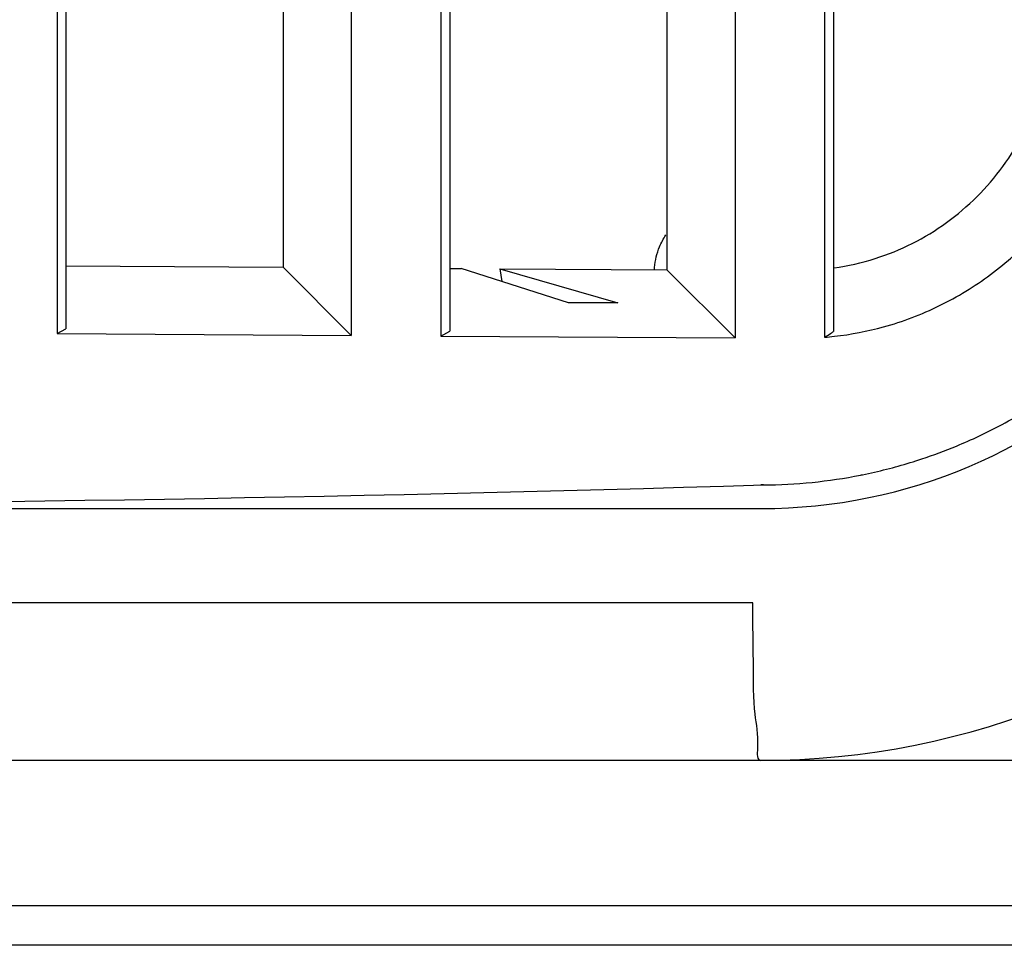
# Model space of a CAD drawing. Units: millimetres. Extents: x 0 to 2378, y 0 to 1682.
# Drawn here: x 1320 to 1345, y 659 to 683 of the extents above; entities that cross this region are included whole.
import ezdxf

# ---------------------------------------------------------------- set-up
doc = ezdxf.new("R2010")
doc.units = ezdxf.units.MM
doc.header["$LTSCALE"] = 65.395
doc.layers.get('0').update_dxf_attribs({"linetype": 'CONTINUOUS'})
for name, color, linetype in [('02___PRT_ALL_AXES', 7, 'CONTINUOUS'), ('06___PRT_ALL_SURFS', 7, 'CONTINUOUS'), ('7_ALL_FEATURES', 7, 'CONTINUOUS')]:
    doc.layers.add(name, color=color, linetype=linetype)

msp = doc.modelspace()

# ---------------------------------------------------------------- linework, layer by layer
at = {"linetype": 'Continuous'}
for p, q in [((1330.849, 1003.328), (1330.849, 674.891)), ((1338.333, 1003.376), (1338.333, 674.843)), ((1340.609, 1003.359), (1340.609, 674.86)), ((1321.089, 1003.265), (1321.089, 674.954)), ((1321.317, 1003.144), (1321.317, 675.075)), ((1328.573, 1003.313), (1328.573, 674.905)), ((1331.077, 1003.207), (1331.077, 675.012)), ((1340.837, 1003.214), (1340.837, 675.005)), ((1326.841, 696.007), (1326.841, 676.638)), ((1336.601, 696.007), (1336.601, 676.575)), ((1321.317, 676.673), (1326.841, 676.638)), ((1326.841, 676.638), (1328.573, 674.905)), ((1331.077, 676.611), (1331.365, 676.609)), ((1334.094, 675.732), (1331.365, 676.609)), ((1332.347, 676.602), (1332.404, 676.275)), ((1332.347, 676.602), (1335.354, 675.732)), ((1332.347, 676.602), (1336.601, 676.575)), ((1338.333, 674.843), (1336.601, 676.575)), ((1335.354, 675.732), (1334.094, 675.732)), ((1321.089, 674.954), (1321.317, 675.075)), ((1321.089, 674.954), (1328.573, 674.905)), ((1330.849, 674.891), (1331.077, 675.012)), ((1330.849, 674.891), (1338.333, 674.843))]:
    msp.add_line(p, q, dxfattribs=at)
for points, knots in [([(1340.849, 676.62), (1341.203, 676.671), (1342.216, 676.902), (1343.771, 677.686), (1345.232, 679.139), (1346.17, 680.972), (1346.386, 682.332), (1346.386, 683.007)], [0, 0, 0, 0, 1.074774, 3.103064, 5.130401, 7.156781, 9.18257, 9.18257, 9.18257, 9.18257]), ([(1340.858, 674.884), (1341.28, 674.931), (1342.199, 675.108), (1343.553, 675.62), (1344.859, 676.416), (1345.994, 677.44), (1346.919, 678.654), (1347.603, 680.019), (1348.024, 681.486), (1348.118, 682.501), (1348.118, 683.007)], [0, 0, 0, 0, 1.274494, 2.796389, 4.31694, 5.836183, 7.354176, 8.87171, 10.389492, 11.908269, 11.908269, 11.908269, 11.908269]), ([(1340.609, 674.86), (1340.66, 674.891), (1340.737, 674.939), (1340.812, 674.989), (1340.837, 675.007)], [0, 0, 0, 0, 0.1804466, 0.2708968, 0.2708968, 0.2708968, 0.2708968])]:
    msp.add_open_spline(points, degree=3, knots=knots, dxfattribs=at)
msp.add_open_spline([(1340.609, 674.86), (1340.692, 674.866), (1340.775, 674.874), (1340.858, 674.884)], degree=3, dxfattribs=at)
at = {"layer": '02___PRT_ALL_AXES', "linetype": 'Continuous'}
msp.add_open_spline([(1336.286, 676.635), (1336.301, 676.814), (1336.371, 677.104), (1336.51, 677.364), (1336.573, 677.459)], degree=3, knots=[0, 0, 0, 0, 0.5382779, 0.8787546, 0.8787546, 0.8787546, 0.8787546], dxfattribs=at)
msp.add_open_spline([(1336.282, 676.578), (1336.283, 676.597), (1336.284, 676.616), (1336.286, 676.635)], degree=3, dxfattribs=at)
at = {"layer": '06___PRT_ALL_SURFS', "linetype": 'Continuous'}
for p, q in [((1338.781, 668.107), (1243.991, 668.107)), ((1374.853, 664.107), (1247.991, 664.107))]:
    msp.add_line(p, q, dxfattribs=at)
msp.add_arc((1338.991, 684.107), 20, 269.9937, 0, dxfattribs=at)
msp.add_open_spline([(1338.991, 664.107), (1338.886, 664.107), (1338.951, 664.722), (1338.791, 665.35), (1338.806, 666.682), (1338.781, 667.597), (1338.781, 668.107)], degree=3, knots=[0, 0, 0, 0, 0.314845, 1.184591, 2.483078, 4.013895, 4.013895, 4.013895, 4.013895], dxfattribs=at)
at = {"layer": '7_ALL_FEATURES', "linetype": 'Continuous'}
for p, q in [((1339.053, 671.107), (1338.991, 671.107)), ((1273.409, 670.507), (1338.991, 670.507)), ((1371.991, 660.407), (1298.491, 660.407)), ((1370.99, 659.407), (1298.491, 659.407))]:
    msp.add_line(p, q, dxfattribs=at)
for centre, radius, start, end in [((1338.991, 684.107), 13.6, 270, 0), ((1306.563, 1726.508), 1055.901, 268.236692, 271.76321)]:
    msp.add_arc(centre, radius, start, end, dxfattribs=at)
for points in [[(1344.533, 672.348), (1344.986, 672.562), (1345.427, 672.802), (1345.852, 673.066)], [(1341.878, 671.432), (1342.284, 671.525), (1342.685, 671.637), (1343.08, 671.767)], [(1341.574, 671.367), (1341.676, 671.387), (1341.777, 671.409), (1341.878, 671.432)]]:
    msp.add_open_spline(points, degree=3, dxfattribs=at)
for points, knots in [([(1343.08, 671.767), (1343.378, 671.866), (1343.868, 672.048), (1344.345, 672.259), (1344.533, 672.348)], [0, 0, 0, 0, 0.941696, 1.565225, 1.565225, 1.565225, 1.565225]), ([(1339.052, 671.108), (1339.879, 671.111), (1340.728, 671.197), (1341.556, 671.363), (1341.574, 671.367)], [0, 0, 0, 0, 2.481753, 2.535905, 2.535905, 2.535905, 2.535905])]:
    msp.add_open_spline(points, degree=3, knots=knots, dxfattribs=at)

doc.saveas('drawing.dxf')
